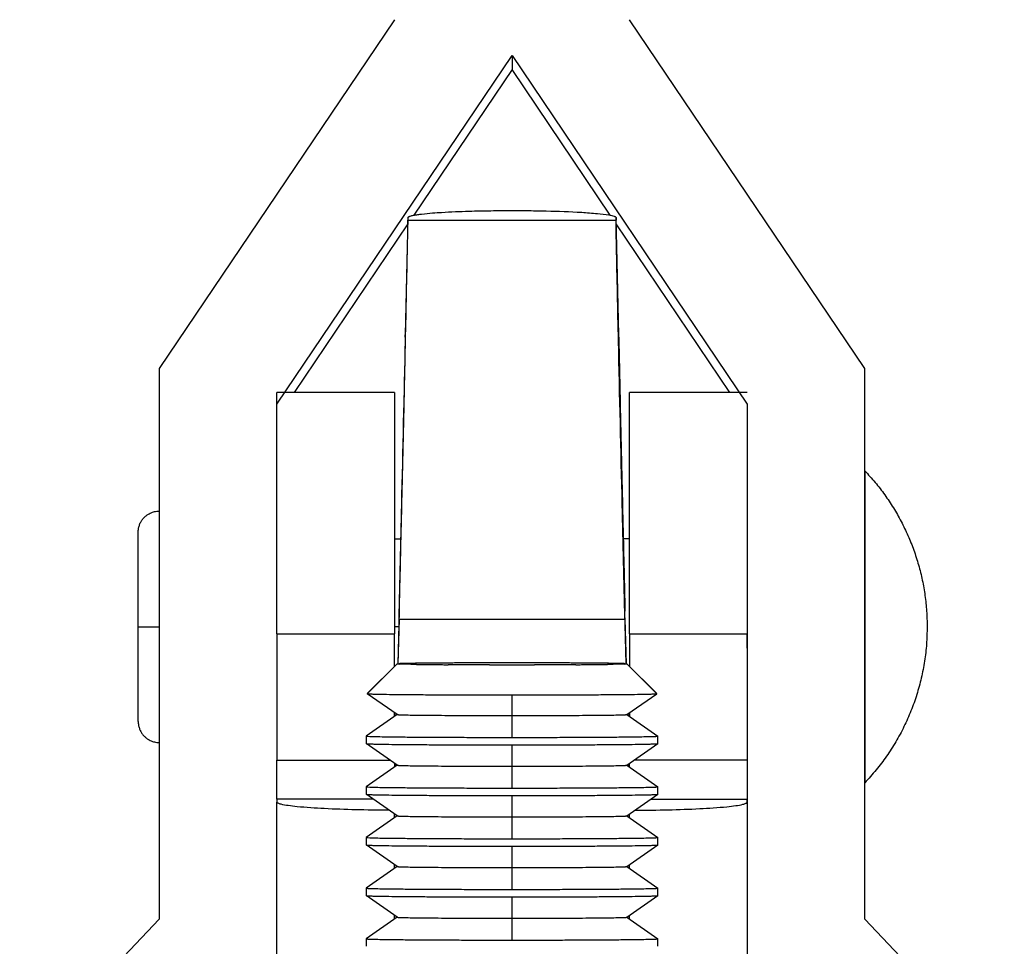
# Model space of a CAD drawing. Units: inches. Extents: x 35 to 347, y -8 to 300.
# Drawn here: x 45 to 72, y 48 to 73 of the extents above; entities that cross this region are included whole.
import ezdxf

# ---------------------------------------------------------------- set-up
doc = ezdxf.new("R2010")
doc.units = ezdxf.units.IN
doc.header["$MEASUREMENT"] = 0
doc.layers.add('Sheet_View_1_Drawing_1', color=7, linetype='Continuous')

msp = doc.modelspace()

# ---------------------------------------------------------------- linework, layer by layer
at = {"layer": 'Sheet_View_1_Drawing_1', "color": 178}
for p, q in [((55.48616913125899, 73.36865474284468), (49.08616913125901, 63.87285253383966)), ((68.28616913125536, 63.87285253384255), (61.88616913125681, 73.36865474284757)), ((52.28616913125394, 62.89593771607679), (58.68616913125466, 72.39173992508037)), ((58.68616913125613, 72.39173992507892), (58.68616913125613, 72.01423785195436)), ((58.68616913125466, 72.39173992507892), (65.08616913125609, 62.8959377160739)), ((58.68616913125899, 72.01423785195436), (56.01047721873194, 68.0442626685809)), ((61.36187913475121, 68.0442358266683), (58.68616913125177, 72.01423785196592)), ((58.65539114558015, 68.17199025864248), (58.71694711693522, 68.17199025864248)), ((55.85039319129686, 67.80674294024162), (52.75885642186324, 63.21977080205419)), ((55.85459043846803, 67.98160672007228), (55.77806080893959, 64.78901452838188)), ((55.854590523845, 67.98160913684141), (55.85460722006033, 67.91361587905536)), ((55.85460722006276, 67.91361587905638), (61.51773104245233, 67.91361587905638)), ((61.51774773789003, 67.98160595910585), (61.51773104245503, 67.91361587905534)), ((61.59427745357585, 64.7890084725442), (61.51774782404742, 67.98160672007228)), ((64.61348184065257, 63.21977080205563), (61.52193364828245, 67.80675988867586)), ((55.77807741878466, 64.72102138100007), (55.77806072256934, 64.78901463878617)), ((61.59426084373071, 64.72102138100007), (61.59427753916569, 64.78901146105059)), ((49.08616913125693, 63.87285253384255), (49.08616913125693, 48.87948062488542)), ((68.28616913125536, 48.87948062488542), (68.28616913125536, 63.87285253384255)), ((55.48616914317847, 63.21976680575037), (52.2861691550994, 63.21976680575037)), ((52.2861691550994, 56.64254593668605), (52.2861691550994, 63.21925811587001)), ((55.48616914317847, 63.21925811587001), (55.48616914317847, 56.64254593668605)), ((65.08616910741569, 63.21976680575037), (61.88616911933661, 63.21976680575037)), ((61.88616911933661, 56.64254593668605), (61.88616911933661, 63.21925811587001)), ((52.286169131259, 57.50432210227152), (52.286169131259, 62.8959377160739)), ((65.08616913125323, 62.8959377160739), (65.08616913125323, 47.60236461633833)), ((68.28616909549476, 61.08712687311793), (68.28616909549476, 61.00546397982264)), ((68.28616909549476, 61.00546397982264), (68.28616909549476, 60.76361827669764)), ((68.28616909549476, 60.76361827669764), (68.28616909549476, 60.3708733540597)), ((68.28616909549476, 60.3708733540597), (68.28616909549476, 59.19830078898097)), ((48.51116944120265, 56.83712587175989), (48.51116944120264, 59.41212615786219)), ((55.48616497979403, 59.23713078318263), (55.6576260195756, 59.23713078318263)), ((61.88616495595218, 59.23712832552383), (61.7147006990099, 59.23712832552383)), ((68.28616909549476, 59.19830078898097), (68.28616909549476, 58.46353459177638)), ((68.28616909549476, 58.46353459177638), (68.28616909549476, 57.66626009760523)), ((68.28616909549476, 57.66626009760523), (68.28616909549476, 56.00799164591456)), ((55.61078535200145, 57.26126811200199), (55.57650636682632, 55.83125133886459)), ((61.79583188029179, 55.83125198119889), (61.76155291051406, 57.26126811200197)), ((48.51116913125914, 56.83712832552526), (49.08616913125972, 56.83712832552526)), ((48.51116944120169, 54.2621255856576), (48.51116944120169, 56.83712587175989)), ((55.60061394565093, 56.83712832552383), (55.48616640227608, 56.83712832552383)), ((55.61083877989051, 57.04368968708648), (55.5817844042927, 55.83162800481623)), ((55.61083877988797, 57.04368968708689), (61.76149948262712, 57.04368968708689)), ((61.76149948262508, 57.04368968708648), (61.79055385136208, 55.83162829102852)), ((52.286169131259, 56.64254676360959), (55.48616913125827, 56.64254676360959)), ((52.28616913125761, 56.64254676361014), (52.28616913125761, 53.20685710000446)), ((55.48616913125776, 55.75769386232121), (55.48616913125776, 56.64254676361014)), ((61.88616913125681, 56.64254676360959), (65.08616913125609, 56.64254676360959)), ((61.88616913125782, 56.64254676361014), (61.88616913125782, 55.75759831135971)), ((65.0861691312577, 56.25670968798946), (65.0861691312577, 56.64254676361014)), ((54.74535029625785, 55.01668303332859), (55.55688913125784, 55.82819096741644)), ((55.5570098863621, 55.82843017397594), (54.74550229475691, 55.01698503313732)), ((55.55688913127494, 55.8281909674138), (55.61701736893572, 55.82286348518972)), ((55.55700988635679, 55.82843017397078), (55.61701731399537, 55.83351707277485)), ((61.75532094851394, 55.83351707277846), (61.81532837615252, 55.82843017397439)), ((61.75532089071482, 55.82286348518106), (61.81544912814459, 55.82819096741957)), ((61.81532837615252, 55.82843017397548), (62.62683596775771, 55.01698503314262)), ((61.81544913125785, 55.82819096741644), (62.62698796625784, 55.01668303332859)), ((68.28616909549476, 56.00799164591456), (68.28616909549476, 55.21072320757533)), ((68.28616909549476, 55.21072320757533), (68.28616909549476, 54.47595701037073)), ((55.55713327393771, 54.44811835108424), (54.74565785393376, 55.01625227747873)), ((58.68616913125785, 54.42115128837582), (58.68616913125785, 54.9822933378723)), ((61.81520498857954, 54.44811835108207), (62.62668040857699, 55.01625227747368)), ((55.55664615795779, 54.44845747767332), (54.7177287356639, 53.86110839663461)), ((55.48616497979403, 54.43712701616908), (55.54033136830569, 54.43712701616908)), ((55.48616913125776, 54.39920040860749), (55.48616913125776, 54.49781899404358)), ((55.54357910027561, 54.4576242253284), (55.5431345961817, 54.43908084352263)), ((55.54876112113835, 54.45399536564956), (55.54849344802901, 54.44282884382481)), ((58.68616913125785, 53.82604478236662), (58.68616913125785, 54.42115128837582)), ((61.81569210456234, 54.44845747766826), (62.65460952685696, 53.86110839663172)), ((61.8235756822388, 54.45405623654249), (61.82384632161538, 54.44276597091771)), ((61.82920524865602, 54.43901483377122), (61.82875763039727, 54.45768812922357)), ((61.83190280959845, 54.43712832552384), (61.88616495595218, 54.43712832552384)), ((61.88616913125782, 54.49788603435344), (61.88616913125782, 54.39913343954928)), ((68.28616909549476, 54.47595701037073), (68.28616909549476, 53.303384445292)), ((54.71741913125754, 53.86067843256617), (54.71741913125754, 53.65650605974818)), ((55.55713327393771, 53.06838788805917), (54.7177287356639, 53.65607609568841)), ((58.68616913125785, 53.04141938133958), (58.68616913125785, 53.6218745568392)), ((61.81520498857449, 53.06838788805773), (62.65460952684902, 53.6560760956848)), ((62.65491913125754, 53.65650605974818), (62.65491913125754, 53.86067843256617)), ((52.286169131259, 53.20685710000615), (55.35937776652607, 53.20685710000615)), ((52.2861691550994, 52.14122791109705), (52.2861691550994, 53.20685448465968)), ((55.5566461579614, 53.06872701463959), (54.71772873566751, 52.48137793360016)), ((55.48616914317847, 53.11806387720728), (55.48616914317847, 53.01939015207911)), ((55.51105140049163, 53.10066584266323), (55.50949645297837, 53.03579808144012)), ((55.51623342135426, 53.09703698297988), (55.51485530482552, 53.03954608173581)), ((61.81569210456234, 53.06872701464031), (62.65460952684541, 52.48137793360666)), ((61.85610338018577, 53.09709793051185), (61.85748446676385, 53.03948312768993)), ((61.86284339380433, 53.03573199054992), (61.86128532834412, 53.10072982319746)), ((61.88616911933661, 53.01944465456629), (61.88616911933661, 53.11808204470302)), ((65.08616913125609, 53.20685710000615), (62.01286463387985, 53.20685710000615)), ((68.28616909549476, 53.303384445292), (68.28616909549476, 52.91063952265407)), ((58.68616913125785, 52.44631287633033), (58.68616913125785, 53.04141938133957)), ((68.28616909549476, 52.91063952265407), (68.28616909549476, 52.66879381952906)), ((68.28616909549476, 52.66879381952906), (68.28616909549476, 52.58713092623378)), ((54.71741913125754, 52.48094796953822), (54.71741913125754, 52.27677559672023)), ((55.55713327393771, 51.68865136919931), (54.71772873565813, 52.27634563265756)), ((61.8152049885781, 51.68865136919425), (62.65460952685191, 52.27634563265323)), ((62.65491913125754, 52.27677559672023), (62.65491913125754, 52.48094796953822)), ((65.08616910741569, 52.40454759417201), (65.08616910741569, 52.14122791109705)), ((54.91074339646686, 52.14122577295137), (52.286169131259, 52.14122577295137)), ((52.2861691312576, 52.14122577295092), (52.2861691312576, 52.06265196400459)), ((52.2861691550994, 41.62962086020136), (52.2861691550994, 52.06265349207545)), ((58.68616913125785, 51.66168747530332), (58.68616913125785, 52.24214265080293)), ((62.46150028487557, 52.14122577295137), (65.08616913125609, 52.14122577295137)), ((65.0861691312577, 52.06265196400459), (65.0861691312577, 52.14122577295092)), ((65.08616910741569, 52.06265349207545), (65.08616910741569, 41.62962086020136)), ((55.48616913125827, 51.63973032560018), (55.48616913125827, 51.73835390293214)), ((61.88616913125437, 51.63966834845949), (61.88616913125437, 51.73841595132838)), ((55.55664615795852, 51.68899655161452), (54.7177287356639, 51.10164747057581)), ((58.68616913125785, 51.06658097029407), (58.68616913125785, 51.6616874753033)), ((61.81569210455657, 51.68899655161525), (62.65460952684541, 51.1016474705787)), ((54.71741913125754, 51.10121145067836), (54.71741913125754, 50.89704513369227)), ((62.65491913125754, 50.89704513369227), (62.65491913125754, 51.10121145067836)), ((55.55713327392616, 50.30892090617713), (54.71772873565235, 50.89660911380347)), ((58.68616913125785, 50.28195556826712), (58.68616913125785, 50.86241074376674)), ((61.81520498857304, 50.30892090617135), (62.65460952684685, 50.89660911379769)), ((55.55664615795635, 50.30926608859235), (54.71772873566245, 49.72191700755292)), ((55.48616913125827, 50.25999851758773), (55.48616913125827, 50.35862201608118)), ((58.68616913125785, 49.68684906325785), (58.68616913125785, 50.28195556826712)), ((61.81569210456812, 50.3092660885844), (62.65460952685696, 49.72191700755075)), ((61.88616913125927, 50.25993646160853), (61.88616913125927, 50.35868414331014)), ((54.71741913125754, 49.7214809876504), (54.71741913125754, 49.51731467066432)), ((62.65491913125754, 49.51731467066432), (62.65491913125754, 49.7214809876504)), ((55.55713327392616, 48.92919044314629), (54.71772873565235, 49.51687865077263)), ((58.68616913125785, 48.90222366223085), (58.68616913125785, 49.48267883773046)), ((61.8152049885781, 48.9291904431369), (62.65460952685191, 49.51687865076325)), ((49.08616913125323, 48.87948062489174), (45.28616913125319, 44.88124811583774)), ((55.55664615795779, 48.92952956973176), (54.71772873566245, 48.34218048869161)), ((55.48616913125827, 48.88026671056862), (55.48616913125827, 48.97889013022935)), ((58.68616913125785, 48.30711715722158), (58.68616913125785, 48.90222366223085)), ((61.81569210456234, 48.92952956972454), (62.65460952686274, 48.34218048868222)), ((61.88616913125929, 48.88020457575669), (61.88616913125929, 48.97895233629681)), ((72.08616913124872, 44.88124811583828), (68.28616913124958, 48.8794806248912)), ((54.71741913125754, 48.34175052462245), (54.71741913125754, 48.13757815180445)), ((62.65491913125754, 48.13757815180445), (62.65491913125754, 48.34175052462245))]:
    msp.add_line(p, q, dxfattribs=at)
for points, start_tangent, end_tangent in [([(55.8545904384637, 67.98160672007228), (55.85497420653564, 67.98314629459158), (55.85550359345873, 67.98463970699714), (55.85693940006685, 67.9874813340708), (55.85781995595758, 67.98883271202327), (55.86087079870503, 67.99251672385738), (55.86327117321181, 67.9948264719097), (55.87124743240958, 68.00080468488173), (55.87768748412769, 68.00462214865475), (55.8978620237131, 68.01391966133805), (55.91457968468724, 68.01999736583208), (55.9622614537975, 68.03350037128948), (56.00086374712232, 68.04214485877185), (56.12191234632055, 68.06286258894399), (56.22722683819751, 68.07660933850187), (56.52421176122287, 68.10517398192188), (56.76924842887637, 68.12239844510852), (57.51876729665484, 68.15568838056525), (58.11373612644847, 68.16826544247519), (58.65539114621372, 68.17198996363307)], (0.2217906873680738, 0.9750942985151732), (0.9999912966368801, 0.004172127813368358)), ([(58.71694711630137, 68.17198996363307), (59.15291373417836, 68.16949278419712), (59.61931884402078, 68.1617716185603), (60.5834325217368, 68.12362029925455), (61.01162355023114, 68.09083302247353), (61.32470338540478, 68.05102802227405), (61.39944635570964, 68.03603942802411), (61.46863809722251, 68.0161689130595), (61.4841938600217, 68.0098157424327), (61.50120390686654, 68.0007363422486), (61.50604560686914, 67.99732805691639), (61.51216744599679, 67.99176928746766), (61.51404663260352, 67.98949004134032), (61.51652678190549, 67.98535636084367), (61.51724769479036, 67.98351691139241), (61.51774782405139, 67.98160672007228)], (0.9999936176832007, -0.003572757039685654), (0.228797847955495, -0.9734739569043098)), ([(55.61083877989054, 57.04368968708648), (55.6846982072196, 60.15623086570753), (55.78743275040539, 64.62253701491231), (55.84273671332826, 67.20198694500864), (55.85334529285538, 67.78955807919067), (55.85460722006032, 67.91361587905531)], (0.02377083642899511, 0.9997174337458891), (0.009483397729323773, 0.999955031572674)), ([(61.76149948262508, 57.04368968708648), (61.68764005529943, 60.15623086555912), (61.58490551211115, 64.62253701486384), (61.52960154918715, 67.20198694500871), (61.51899296965998, 67.78955807919047), (61.51773104245503, 67.91361587905533)], (-0.02377083642900564, 0.9997174337458888), (-0.00948339772930748, 0.9999550315726742)), ([(55.77807746247292, 64.72101964769983), (55.77756633088811, 64.6669185450672), (55.77547321493849, 64.53021120587319), (55.77199712990767, 64.33970256601455), (55.76836260475415, 64.15431870318982), (55.75487072098112, 63.50820425097292), (55.74044211886736, 62.8469480237017), (55.69313178937882, 60.75858193717633), (55.6498898809453, 58.90629463298023), (55.61078529522658, 57.26127028284694)], (-0.008634196487673803, -0.9999627246307796), (-0.02384433741357204, -0.9997156833686803)), ([(61.59426084373069, 64.72102138100007), (61.5951268919834, 64.63588229031035), (61.60240753004212, 64.23263542531069), (61.6167477420172, 63.5419102746455), (61.63163666794546, 62.85871073525895), (61.67897919753863, 60.76829858280342), (61.72264304908431, 58.89753130369257), (61.76155291051406, 57.26126811200196)], (0.00946965536946687, -0.9999551618083601), (0.02385094690951535, -0.999715525702947)), ([(68.28616909549476, 61.08712687311793), (68.5692868070388, 60.76848110972071), (68.82970044777633, 60.43101987658167), (69.06616251633406, 60.07636613665247), (69.27754284308196, 59.70621552286769), (69.46283010409118, 59.32233633814479), (69.62113711998703, 58.92656955538416), (69.75170766875983, 58.52080459414149), (69.85391497180701, 58.1069853764596), (69.92727229163886, 57.68709215937281), (69.97142763302566, 57.26312942324305), (69.98616904185057, 56.83712587175989)], (0.6750582626671893, -0.7377644217531474), (0.01997369336320746, -0.9998005058877658)), ([(48.51116944120169, 59.41212615786219), (48.51319663093329, 59.46037902651454), (48.5291658596778, 59.55486211596155), (48.55980609820129, 59.64357399759913), (48.60277828142883, 59.72351097880031), (48.6551165656829, 59.79268069086695), (48.71368327305557, 59.8501687031808), (48.77555040881873, 59.89601135073329), (48.83824038074256, 59.93092927752161), (48.89983197615386, 59.95609731493617), (48.95895733402015, 59.9728780251565), (49.0147376017356, 59.98267636118555), (49.08616916702033, 59.9871273976388)], (0.02536917190776867, 0.9996781507648921), (0.9993756940652305, 0.03533018697429695)), ([(69.98616904185057, 56.83712587175989), (69.96833310292007, 56.36860432444239), (69.914927478292, 55.9027957898202), (69.82626252935172, 55.44239511309291), (69.70285073087454, 54.99006686030054), (69.54540667102576, 54.5484332066598), (69.3548417525077, 54.12004365740443), (69.1322588937068, 53.70738715944911), (68.87894647286177, 53.31284365473414), (68.5963715152526, 52.9387022477212), (68.28616909549476, 52.58713092623378)], (-0.02197282435283075, -0.9997585683503591), (-0.6735813210318394, -0.7391131198652897)), ([(55.79509132222177, 55.83864030657435), (55.76296878683652, 55.83792604324033), (55.72446222638933, 55.83699935580764), (55.66695193350853, 55.83535956607297), (55.64230508877816, 55.83450709698605), (55.61701731399537, 55.83351707277919)], (-0.9997594791222811, -0.02193134526528122), (-0.9991953188821461, -0.04010878611983738)), ([(55.79509138732151, 55.81774073512391), (55.76142798040904, 55.81848025209049), (55.72522114919154, 55.8193552707747), (55.6679642573222, 55.82097996553736), (55.64067687058279, 55.82191423609923), (55.61701736893495, 55.82286348519191)], (-0.9997677540815885, 0.02155082129888574), (-0.9991461826047738, 0.0413147163406478)), ([(56.08426789359093, 55.84336385546351), (56.03324710603316, 55.84266801239487), (55.97777250560762, 55.84186519711076), (55.88247338200787, 55.84031588134381), (55.83937662406909, 55.83952173620725), (55.79509132222177, 55.83864030657435)], (-0.9999090595829387, -0.01348601364240561), (-0.9997956841613659, -0.02021360760245589)), ([(56.08426790419636, 55.81301958158988), (56.03216273818607, 55.81372321542129), (55.97864812964924, 55.81449913799172), (55.88335136257841, 55.81604694986879), (55.83829513550059, 55.81687333509338), (55.79509138732151, 55.8177407351239)], (-0.9999114825324145, 0.01330515313059868), (-0.9997910036830434, 0.02044379990248521)), ([(56.94763422326089, 55.85089731035853), (56.78878085596267, 55.84990076317639), (56.63453600646601, 55.84880908991191), (56.34689306292366, 55.84632775413399), (56.22421216448559, 55.84503796398693), (56.08426789359093, 55.84336385546351)], (-0.9999813283758383, -0.006110883708102148), (-0.9999243936813392, -0.0122966223413641)), ([(56.08426790552082, 55.81301958159676), (56.21169833814484, 55.81147434187385), (56.34615724161718, 55.81005973738493), (56.63022671807328, 55.8076036003868), (56.79089851218885, 55.80646117902239), (56.9476343115092, 55.80548538400679)], (0.9999222658001091, -0.01246845448225499), (0.9999817025320746, -0.00604934715928165)), ([(57.48864549786688, 55.85342259226466), (57.39699098934022, 55.85306954080043), (57.30298456300299, 55.8526823461339), (57.12287815089175, 55.85184334196831), (57.03603285386909, 55.8513888134692), (56.94763422326089, 55.85089731035853)], (-0.9999927758060478, -0.003801096646405623), (-0.9999841732386306, -0.005626124087908163)), ([(57.48864552168801, 55.80296187485723), (57.39610343073514, 55.80331173250904), (57.30321687285999, 55.80369466862271), (57.12314093902121, 55.80453362686505), (57.03516686173882, 55.80499317468075), (56.94763431059611, 55.80548538399763)], (-0.9999931192209246, 0.003709651035554453), (-0.9999837111271471, 0.005707668558918489)), ([(58.07567688428701, 55.85497288523341), (57.97693180476882, 55.85478470084637), (57.87671821890493, 55.85456899917419), (57.68112350788098, 55.85405163238347), (57.58566456897275, 55.8537516556547), (57.48864549786688, 55.85342259226466)], (-0.9999982731125748, -0.001858432637590305), (-0.999994081523277, -0.003440482294347613)), ([(58.07567688862934, 55.80140790561762), (57.97655176471058, 55.80159458786687), (57.87719814218441, 55.80181147266603), (57.6816911642842, 55.80232828181229), (57.58502513706541, 55.80262970177487), (57.48864552168803, 55.80296187485723)], (-0.999998342195646, 0.001820880545098155), (-0.9999938197105398, 0.003515756067222769)), ([(59.29666137822808, 55.85497288523341), (59.06189787612689, 55.85530069786957), (58.90208073501239, 55.85543916354773), (58.47025752713959, 55.85543916354752), (58.3104403861841, 55.85530069786934), (58.07567688428701, 55.85497288523341)], (-0.9999988277094907, 0.001531202026026967), (-0.9999988277094906, -0.001531202026086872)), ([(58.07567688850479, 55.80140790559712), (58.27915032946746, 55.80111491632589), (58.48269562361909, 55.80094073290535), (58.88964263931292, 55.80094073290553), (59.093187933235, 55.80111491632608), (59.2966613740109, 55.80140790559712)], (0.9999987784151277, -0.001563063739024529), (0.9999987784151271, 0.001563063739411684)), ([(59.88369276464821, 55.85342259226466), (59.78667369351932, 55.85375165565479), (59.69121475452019, 55.85405163238381), (59.49562004347825, 55.85456899917452), (59.3954064576613, 55.85478470084656), (59.29666137822808, 55.85497288523341)], (-0.9999940815232758, 0.003440482294629775), (-0.9999982731125753, 0.001858432637246579)), ([(59.88369274140975, 55.80296187486645), (59.78728136988282, 55.80262959751588), (59.69058346572024, 55.80232809351146), (59.4950763777833, 55.80181132388123), (59.39575479722436, 55.80159452351838), (59.29666137294036, 55.80140790561921)], (-0.999993819820351, -0.003515724833281452), (-0.999998342243644, -0.001820854185282349)), ([(60.42470395046865, 55.80548538400055), (60.33713713254583, 55.80499298886387), (60.24912842593911, 55.80453328011079), (60.06905239061907, 55.80369437206247), (59.97620056517965, 55.8033115972705), (59.8836927414098, 55.80296187486642)], (-0.9999837113926033, -0.005707622050808965), (-0.9999931193475018, -0.003709616914568832)), ([(60.42470403925419, 55.85089731035853), (60.3363054085061, 55.85138881346996), (60.24946011133111, 55.8518433419698), (60.06935369925571, 55.85268234613498), (59.97534727313702, 55.85306954080056), (59.88369276464821, 55.85342259226466)], (-0.9999841732386333, 0.005626124087444034), (-0.9999927758060472, 0.003801096646579349)), ([(61.28807036892415, 55.84336385546351), (61.14812609545749, 55.84503796401524), (61.02544519434245, 55.84632775418534), (60.73780225147351, 55.84880908994646), (60.58355740348929, 55.8499007631967), (60.42470403925419, 55.85089731035853)], (-0.9999243936814849, 0.01229662232951656), (-0.9999813283758546, 0.006110883705437891)), ([(60.42470395100648, 55.80548538400679), (60.58143975240749, 55.80646117903622), (60.74211154859964, 55.80760360041843), (61.02618102494262, 55.81005973742469), (61.16063992627205, 55.81147434189532), (61.28807035699488, 55.81301958159676)], (0.999981702532057, 0.006049347162208027), (0.9999222658000066, 0.01246845449047238)), ([(61.57724694029332, 55.83864030657435), (61.53296163816711, 55.83952173621262), (61.48986488000316, 55.84031588135274), (61.39456575636422, 55.84186519711892), (61.33909115628069, 55.84266801239768), (61.28807036892415, 55.84336385546351)], (-0.9997956841613903, 0.0202136076012491), (-0.999909059582954, 0.01348601364128604)), ([(61.577246873641, 55.81774073514311), (61.53403162221115, 55.81687311446662), (61.48896265818955, 55.81604652357988), (61.39366590600439, 55.81449877329148), (61.34016395625755, 55.81372305395336), (61.28807035609562, 55.81301958158947)], (-0.9997910068851216, -0.02044364330628311), (-0.9999114832185253, -0.01330510156777844)), ([(61.75532094851972, 55.83351707277919), (61.73003317353977, 55.83450709699335), (61.70538632865269, 55.83535956608451), (61.64787603572903, 55.83699935581772), (61.60936947560755, 55.83792604324197), (61.57724694029332, 55.83864030657435)], (-0.9991953188824573, 0.04010878611207983), (-0.9997594791222945, 0.02193134526467966)), ([(61.75532089071564, 55.82286348518232), (61.73165036879647, 55.82191382875078), (61.70434778881938, 55.82097912968489), (61.64709129308146, 55.81935461200547), (61.61089905957435, 55.81847999487202), (61.57724687364107, 55.81774073514308)], (-0.9991462284565319, -0.04131360745671867), (-0.9997677573760195, -0.02155066846583302)), ([(54.74566032528216, 55.01625167069762), (54.76146188245609, 55.01357650822016), (54.80107584703224, 55.01092019398846), (54.84060148795694, 55.00916775559856), (54.95063657897604, 55.00572836482495), (55.1907183027189, 55.00080199378927), (55.51550325722091, 54.99626045877088), (55.91712111722283, 54.99221381215145), (56.38583971026925, 54.98876011396936), (56.91030085079401, 54.98598305568773), (57.47779557643742, 54.98394993214776), (58.07457211695334, 54.98271001085193), (58.6861691328744, 54.98229333809321)], (0.8209044944423521, -0.5710655050030129), (1, 7.159845001358332e-12)), ([(58.6861691328744, 54.9822933380914), (59.29776614845785, 54.98271001085658), (59.89454268857511, 54.98394993215791), (60.46203741378255, 54.98598305570232), (60.98649855385798, 54.98876011398727), (61.45521714646494, 54.99221381217154), (61.85683500605899, 54.99626045879204), (62.18161996020407, 55.00080199381046), (62.42170168365725, 55.00572836484525), (62.53173677452702, 55.00916775561782), (62.5712624153913, 55.01092019400707), (62.61087637989541, 55.01357650823768), (62.62667793702017, 55.01625167071391)], (1, 4.064036925978774e-12), (0.8209044919592074, 0.571065508572524)), ([(55.55713336875316, 54.4481178862743), (55.56966949193734, 54.44599355107197), (55.60111558356169, 54.44388417583083), (55.71986086882544, 54.43976133297907), (55.91049155581317, 54.43584927053603), (56.16838790769965, 54.43224279327433), (56.48730007409225, 54.42902930042688), (56.85949954966802, 54.42628666765726), (57.27596646647793, 54.42408135982379), (57.72660818108408, 54.42246682027272), (58.20050385929729, 54.42148217569419), (58.68616913125785, 54.42115128792749)], (0.8198395074869589, -0.572593382745156), (1, 0)), ([(58.68616913181982, 54.4211512879353), (59.17183440360989, 54.42148217570254), (59.6457300816511, 54.42246682028116), (60.0963717960957, 54.42408135983187), (60.51283871276583, 54.42628666766456), (60.88503818823384, 54.42902930043306), (61.2039503545594, 54.43224279327911), (61.46184670642644, 54.43584927053922), (61.65247739344705, 54.43976133298057), (61.77122267879832, 54.44388417583065), (61.80266877048696, 54.445993551071), (61.81520489374883, 54.44811788627257)], (1, 1.566732563639144e-12), (0.8198395150152653, 0.5725933719661228)), ([(48.51116944120169, 54.2621255856576), (48.51319663093329, 54.21387877283717), (48.5291658596778, 54.11939568339015), (48.55980609820129, 54.03068380175257), (48.60277828142883, 53.9507468205514), (48.6551165656829, 53.88157710848475), (48.71368327305557, 53.82408909617091), (48.77555040881873, 53.77824644861842), (48.83824038074256, 53.74332246599818), (48.89983197615386, 53.71816048441553), (48.95895733402015, 53.7013797741952), (49.0147376017356, 53.69158143816615), (49.04111907646895, 53.68889870463038), (49.08616916702033, 53.6871304017129)], (0.02537671859746682, -0.999677959221481), (0.9997581953208011, -0.02198979056050723)), ([(54.71741913125785, 53.86067822057102), (54.72182494000469, 53.85904676224192), (54.72965346301049, 53.85796091236187), (54.75701273971463, 53.85579832652346), (54.7662810295448, 53.85526035726151), (54.85808187682198, 53.851539389717), (54.91166358230584, 53.84997589972792), (55.14998698859323, 53.84495496885292), (55.23878780858094, 53.84351878361355), (55.47538293519128, 53.84032119661822), (55.87983909396357, 53.83618868187489), (56.35339641196322, 53.83265918085102), (56.88439433636879, 53.82981960157557), (57.45975793599391, 53.82773986391437), (58.06531984948658, 53.82647117791092), (58.68616913278458, 53.82604478282517)], (3.487735347532417e-12, -1), (1, 6.713789629229293e-12)), ([(54.7177313576552, 53.65607357461325), (54.73364491078376, 53.6533794515064), (54.77353964545085, 53.65070431023515), (54.8133454304711, 53.64893945116606), (54.92416041224202, 53.64547568317629), (55.16594375242444, 53.64051439572091), (55.49303067067394, 53.63594067186779), (55.89749505957894, 53.631865344012), (56.36953576840014, 53.62838716720765), (56.89771410866664, 53.62559042609413), (57.46923104127339, 53.62354289247529), (58.0702373281658, 53.62229418304469), (58.68616913288585, 53.62187455705308)], (0.8209044919609094, -0.5710655085700773), (1, 7.159585260610118e-12)), ([(58.68616913278458, 53.82604478282119), (59.30701841569294, 53.82647117791111), (59.91258032873635, 53.82773986391769), (60.48794392788041, 53.82981960158091), (61.01894185180085, 53.83265918085731), (61.49249916933796, 53.83618868188112), (61.89695532769476, 53.84032119662344), (62.10223905081816, 53.84304836638396), (62.22235127394577, 53.84495496885634), (62.4409453987849, 53.84945984682808), (62.46067467997216, 53.84997589972892), (62.55241976040476, 53.85285794644691), (62.59311207294923, 53.85458979104889), (62.60605723257123, 53.85526035725968), (62.63317790305991, 53.85705804054074), (62.64268479906439, 53.85796091235854), (62.65355913930086, 53.85977162285651), (62.65491913080324, 53.86067822056616)], (1, 7.770092530894702e-13), (-8.001275209044958e-12, 1)), ([(58.68616913288585, 53.62187455705122), (59.30210093726683, 53.62229418304933), (59.90310722375884, 53.62354289248545), (60.47462415592769, 53.62559042610877), (61.00280249574283, 53.62838716722563), (61.47484320412258, 53.63186534403217), (61.87930759261784, 53.63594067188905), (62.20639451050876, 53.6405143957422), (62.44817785040011, 53.64547568319669), (62.55899283202098, 53.64893945118541), (62.5987986169805, 53.65070431025385), (62.63869335157517, 53.653379451524), (62.65460690465428, 53.65607357462962)], (1, 4.046177216548854e-12), (0.8209044894796721, 0.5710655121368468)), ([(55.55713336875318, 53.0683859797985), (55.56966949193735, 53.06626164459617), (55.60111558356169, 53.06415226935503), (55.71986086882542, 53.06002942650326), (55.91049155581315, 53.05611736406023), (56.16838790769961, 53.05251088679852), (56.48730007409222, 53.04929739395108), (56.85949954966799, 53.04655476118145), (57.2759664664779, 53.04434945334799), (57.72660818108406, 53.04273491379692), (58.20050385929727, 53.04175026921838), (58.68616913125785, 53.04141938145168)], (0.8198395074860307, -0.572593382746485), (1, 0)), ([(58.68616913181981, 53.04141938144971), (59.17183440360989, 53.04175026921695), (59.64573008165109, 53.04273491379557), (60.0963717960957, 53.04434945334628), (60.51283871276583, 53.04655476117897), (60.88503818823383, 53.04929739394748), (61.2039503545594, 53.05251088679352), (61.46184670642644, 53.05611736405363), (61.65247739344704, 53.06002942649498), (61.77122267879831, 53.06415226934507), (61.80266877048696, 53.06626164458541), (61.81520489374883, 53.06838597978698)], (1, 1.566732563639144e-12), (0.8198395150152653, 0.5725933719661228)), ([(54.71741913125785, 52.48094631408649), (54.72182494000469, 52.4793148557574), (54.72965346301049, 52.47822900587735), (54.75701273971463, 52.47606642003894), (54.7662810295448, 52.47552845077698), (54.85808187682198, 52.47180748323248), (54.91166358230584, 52.4702439932434), (55.14998698859323, 52.4652230623684), (55.23878780858094, 52.46378687712903), (55.47538293519128, 52.4605892901337), (55.87983909396357, 52.45645677539037), (56.35339641196322, 52.45292727436649), (56.88439433636879, 52.45008769509104), (57.45975793599391, 52.44800795742984), (58.06531984948658, 52.4467392714264), (58.68616913278458, 52.44631287634065)], (3.487735347532417e-12, -1), (1, 6.713789629229293e-12)), ([(54.71773135764363, 52.27634166813677), (54.73364491070462, 52.27364754502948), (54.77353964531176, 52.27097240375776), (54.81334543029643, 52.26920754468835), (54.92416041200701, 52.26574377669787), (55.16594375212632, 52.26078248924138), (55.49303067034533, 52.25620876538716), (55.89749505925085, 52.2521334375303), (56.36953576810062, 52.24865526072501), (56.89771410841966, 52.24585851961069), (57.46923104109783, 52.24381098599125), (58.0702373280747, 52.24256227656029), (58.68616913288585, 52.24214265056855)], (0.8209044870010064, -0.5710655156999187), (1, 7.159585260610118e-12)), ([(58.68616913278458, 52.44631287634054), (59.30701841574231, 52.44673927142991), (59.91258032884264, 52.44800795743607), (60.48794392804763, 52.45008769509902), (61.01894185202953, 52.45292727437529), (61.49249916962524, 52.45645677539909), (61.89695532803466, 52.46058929014152), (62.10223905118563, 52.46331645990217), (62.22235127432964, 52.46522306237465), (62.44094539919907, 52.46972794034665), (62.46067468038909, 52.47024399324754), (62.5524197608346, 52.47312603996571), (62.59311207338484, 52.47485788456781), (62.60605723300867, 52.47552845077864), (62.63317790350121, 52.47732613405982), (62.64268479950704, 52.47822900587769), (62.65355913974506, 52.48003971637578), (62.65491913124764, 52.4809463140855)], (1, -2.005185169263149e-13), (-8.001275209044958e-12, 1)), ([(58.68616913288585, 52.24214265057056), (59.30210093731607, 52.24256227656812), (59.90310722386476, 52.24381098600384), (60.47462415609426, 52.24585851962688), (61.00280249597057, 52.24865526074361), (61.4748432044087, 52.25213343755015), (61.87930759295651, 52.25620876540714), (62.20639451089144, 52.26078248926051), (62.44817785081608, 52.2657437767153), (62.55899283245233, 52.26920754470424), (62.59879861741737, 52.2709724037728), (62.63869335201751, 52.27364754504315), (62.65460690509866, 52.27634166814895)], (1, 3.068649446533069e-12), (0.8209044894821176, 0.5710655121333313)), ([(55.33656401459793, 51.84308503605247), (54.42911851073113, 51.85518120278155), (53.57698014367274, 51.88624376228861), (52.83790382782254, 51.93927368758292), (52.59270815974198, 51.96878494502911), (52.39881752661698, 52.00483809408707), (52.35773121196122, 52.01642485955314), (52.31747162542438, 52.03198046772732), (52.30765421756864, 52.03722175847169), (52.29660483043708, 52.04491477747612), (52.29351120042698, 52.04777109321935), (52.2894683064791, 52.05267333751119), (52.28823072793818, 52.05476304795353), (52.28665878916148, 52.05880681080484), (52.28629513875856, 52.06070130404427), (52.28616913125779, 52.06265196400464)], (-0.9999632686358111, 0.008570961392111295), (-0.03773938779552437, 0.9992876155586133)), ([(62.03577421695744, 51.84308503595277), (62.94321973156524, 51.85518120229568), (63.79535811159447, 51.88624376191858), (64.53443443455772, 51.93927368756837), (64.7796301026002, 51.96878494500277), (64.97352073578806, 52.00483809405929), (65.01460705048608, 52.01642485953145), (65.05486663706388, 52.03198046771402), (65.06468404493496, 52.0372217584647), (65.07573343207852, 52.04491477747616), (65.07882706208926, 52.04777109322004), (65.08286995603743, 52.05267333751265), (65.0841075345779, 52.05476304795458), (65.08567947335416, 52.05880681080535), (65.08604312375698, 52.0607013040445), (65.0861691312577, 52.06265196400459)], (0.9999632686410386, 0.00857096078222867), (0.037739387779503, 0.9992876155592184)), ([(55.55713336875318, 51.68865407331387), (55.56966949193735, 51.68652973811155), (55.60111558356169, 51.6844203628704), (55.71986086882542, 51.68029752001863), (55.91049155581315, 51.6763854575756), (56.16838790769961, 51.67277898031389), (56.48730007409222, 51.66956548746645), (56.85949954966799, 51.66682285469683), (57.2759664664779, 51.66461754686336), (57.72660818108406, 51.66300300731229), (58.20050385929727, 51.66201836273375), (58.68616913125785, 51.66168747496705)], (0.8198395074860307, -0.572593382746485), (1, 0)), ([(58.68616913181981, 51.66168747497294), (59.17183440360989, 51.66201836274018), (59.64573008165109, 51.6630030073188), (60.0963717960957, 51.66461754686951), (60.51283871276583, 51.6668228547022), (60.88503818823383, 51.66956548747071), (61.2039503545594, 51.67277898031675), (61.46184670642644, 51.67638545757686), (61.65247739344704, 51.68029752001821), (61.77122267879831, 51.68442036286829), (61.80266877048696, 51.68652973810864), (61.81520489374883, 51.68865407331021)], (1, 1.566732563639144e-12), (0.8198395150152653, 0.5725933719661228)), ([(54.71741913125785, 51.10121440760187), (54.72182494000469, 51.09958294927277), (54.72965346301049, 51.09849709939272), (54.75701273971463, 51.09633451355431), (54.7662810295448, 51.09579654429236), (54.85808187682198, 51.09207557674785), (54.91166358230584, 51.09051208675877), (55.14998698859323, 51.08549115588377), (55.23878780858094, 51.0840549706444), (55.47538293519128, 51.08085738364907), (55.87983909396357, 51.07672486890574), (56.35339641196322, 51.07319536788187), (56.88439433636879, 51.07035578860641), (57.45975793599391, 51.06827605094522), (58.06531984948658, 51.06700736494177), (58.68616913278458, 51.06658096985602)], (3.487735347532417e-12, -1), (1, 6.713789629229293e-12)), ([(58.68616913278458, 51.0665809698599), (59.30701841579167, 51.06700736494873), (59.91258032894892, 51.06827605095447), (60.48794392821486, 51.07035578861716), (61.01894185225822, 51.07319536789328), (61.49249916991252, 51.07672486891708), (61.89695532837458, 51.08085738365963), (62.10223905155312, 51.0835845534204), (62.22235127471351, 51.08549115589297), (62.44094539961325, 51.08999603386525), (62.46067468080602, 51.09051208676616), (62.55241976126445, 51.09339413348452), (62.59311207382045, 51.09512597808674), (62.60605723344612, 51.09579654429762), (62.63317790394252, 51.09759422757893), (62.6426847999497, 51.09849709939685), (62.65355914018927, 51.10030780989508), (62.65491913169204, 51.10121440760486)], (1, -1.1780462869421e-12), (-8.001275209044958e-12, 1)), ([(54.7177313576552, 50.8966097616528), (54.73364491078376, 50.89391563854596), (54.77353964545085, 50.89124049727471), (54.8133454304711, 50.88947563820562), (54.92416041224202, 50.88601187021585), (55.16594375242444, 50.88105058276047), (55.49303067067394, 50.87647685890735), (55.89749505957894, 50.87240153105156), (56.36953576840014, 50.86892335424721), (56.89771410866664, 50.86612661313369), (57.46923104127339, 50.86407907951484), (58.0702373281658, 50.86283037008425), (58.68616913288585, 50.86241074409264)], (0.8209044919608546, -0.5710655085701563), (1, 7.159585260610118e-12)), ([(58.68616913288585, 50.86241074408981), (59.30210093725451, 50.86283037008805), (59.90310722373234, 50.86407907952427), (60.47462415588601, 50.86612661314766), (61.00280249568585, 50.86892335426455), (61.474843204051, 50.8724015310711), (61.87930759253314, 50.87647685892795), (62.20639451041305, 50.88105058278104), (62.4481778502961, 50.88601187023546), (62.55899283191312, 50.88947563822413), (62.59879861687126, 50.89124049729253), (62.63869335146457, 50.89391563856263), (62.65460690454318, 50.8966097616682)], (1, 4.289663987102236e-12), (0.8209044894796721, 0.5710655121368468)), ([(55.55713336875316, 50.30892216683805), (55.56966949193734, 50.30679783163572), (55.60111558356169, 50.30468845639458), (55.71986086882544, 50.30056561354282), (55.91049155581317, 50.29665355109978), (56.16838790769965, 50.29304707383807), (56.48730007409225, 50.28983358099063), (56.85949954966802, 50.28709094822101), (57.27596646647793, 50.28488564038754), (57.72660818108408, 50.28327110083647), (58.20050385929729, 50.28228645625794), (58.68616913125785, 50.28195556849123)], (0.8198395074869589, -0.572593382745156), (1, 0)), ([(58.68616913181981, 50.28195556848735), (59.1718344035738, 50.28228645625454), (59.64573008158157, 50.28327110083301), (60.0963717959979, 50.28488564038348), (60.51283871264723, 50.28709094821586), (60.88503818810391, 50.28983358098399), (61.20395035442929, 50.29304707382962), (61.4618467063084, 50.29665355108929), (61.652477393354, 50.3005656135302), (61.77122267874326, 50.30468845637987), (61.80266877045564, 50.30679783162002), (61.81520489374427, 50.30892216682143)], (1, 1.56673256363914e-12), (0.8198395175263036, 0.5725933683708169)), ([(54.71741913125785, 49.72148250112606), (54.72182494000469, 49.71985104279697), (54.72965346301049, 49.71876519291691), (54.75701273971463, 49.71660260707851), (54.7662810295448, 49.71606463781655), (54.85808187682198, 49.71234367027205), (54.91166358230584, 49.71078018028297), (55.14998698859323, 49.70575924940797), (55.23878780858094, 49.7043230641686), (55.47538293519128, 49.70112547717326), (55.87983909396357, 49.69699296242994), (56.35339641196322, 49.69346346140606), (56.88439433636879, 49.69062388213061), (57.45975793599391, 49.68854414446941), (58.06531984948658, 49.68727545846597), (58.68616913278458, 49.68684906338022)], (3.487735347532417e-12, -1), (1, 6.713789629229293e-12)), ([(58.68616913278458, 49.68684906337914), (59.30701841572996, 49.68727545846865), (59.91258032881607, 49.6885441444749), (60.48794392800583, 49.69062388213793), (61.01894185197236, 49.69346346141423), (61.49249916955343, 49.69699296243803), (61.89695532794969, 49.70112547718043), (62.10223905109377, 49.70385264694106), (62.22235127423367, 49.7057592494135), (62.44094539909554, 49.71026412738544), (62.46067468028486, 49.71078018028632), (62.55241976072715, 49.71366222700444), (62.59311207327594, 49.71539407160652), (62.60605723289932, 49.71606463781733), (62.63317790339089, 49.71786232109849), (62.64268479939638, 49.71876519291633), (62.65355913963402, 49.7205759034144), (62.65491913113654, 49.7214825011241)], (1, 4.475859752819529e-14), (-8.001275209044958e-12, 1)), ([(54.71773135764363, 49.51687785517631), (54.73364491070462, 49.51418373206903), (54.77353964531176, 49.51150859079731), (54.81334543029643, 49.50974373172789), (54.92416041200701, 49.50627996373742), (55.16594375212632, 49.50131867628092), (55.49303067034533, 49.4967449524267), (55.89749505925085, 49.49266962456985), (56.36953576810062, 49.48919144776455), (56.89771410841966, 49.48639470665024), (57.46923104109783, 49.4843471730308), (58.0702373280747, 49.48309846359984), (58.68616913288585, 49.4826788376081)], (0.8209044870010064, -0.5710655156999187), (1, 7.159585260610118e-12)), ([(58.68616913288586, 49.48267883760915), (59.30210093730376, 49.48309846360684), (59.90310722383826, 49.48434717304267), (60.47462415605259, 49.48639470666577), (61.00280249591361, 49.48919144778253), (61.47484320433715, 49.49266962458908), (61.87930759287182, 49.49674495244604), (62.20639451079575, 49.50131867629936), (62.44817785071208, 49.50627996375406), (62.55899283234449, 49.50974373174296), (62.59879861730815, 49.51150859081149), (62.63869335190693, 49.51418373208178), (62.65460690498758, 49.51687785518754)], (1, 3.312136217086451e-12), (0.8209044894821176, 0.5710655121333313)), ([(55.55713336875316, 48.92919026035351), (55.56966949193734, 48.92706592515118), (55.60111558356169, 48.92495654991004), (55.71986086882544, 48.92083370705828), (55.91049155581317, 48.91692164461524), (56.16838790769965, 48.91331516735354), (56.48730007409225, 48.91010167450609), (56.85949954966802, 48.90735904173647), (57.27596646647793, 48.90515373390301), (57.72660818108408, 48.90353919435194), (58.20050385929729, 48.9025545497734), (58.68616913125785, 48.9022236620067)], (0.8198395074869589, -0.572593382745156), (1, 0)), ([(58.68616913181981, 48.90222366201057), (59.17183440360988, 48.90255454977781), (59.64573008165107, 48.90353919435643), (60.09637179609568, 48.90515373390713), (60.51283871276581, 48.90735904173983), (60.88503818823381, 48.91010167450833), (61.20395035455938, 48.91331516735438), (61.46184670642642, 48.91692164461449), (61.65247739344704, 48.92083370705583), (61.77122267879832, 48.92495654990592), (61.80266877048697, 48.92706592514626), (61.81520489374884, 48.92919026034783)], (1, 1.566732563639137e-12), (0.8198395150158515, 0.5725933719652835)), ([(54.71741913125785, 48.34175059464143), (54.72182494000469, 48.34011913631234), (54.72965346301049, 48.33903328643228), (54.75701273971463, 48.33687070059388), (54.7662810295448, 48.33633273133192), (54.85808187682198, 48.33261176378742), (54.91166358230584, 48.33104827379834), (55.14998698859323, 48.32602734292334), (55.23878780858094, 48.32459115768397), (55.47538293519128, 48.32139357068863), (55.87983909396357, 48.31726105594531), (56.35339641196322, 48.31373155492143), (56.88439433636879, 48.31089197564598), (57.45975793599391, 48.30881223798478), (58.06531984948658, 48.30754355198134), (58.68616913278458, 48.30711715689559)], (3.487735347532417e-12, -1), (1, 6.713789629229293e-12)), ([(58.68616913278459, 48.30711715689848), (59.30701841577932, 48.30754355198744), (59.91258032892235, 48.30881223799329), (60.48794392817305, 48.31089197565604), (61.01894185220104, 48.3137315549322), (61.4924991698407, 48.317261055956), (61.8969553282896, 48.32139357069852), (62.10223905146125, 48.32412074045926), (62.22235127461754, 48.32602734293181), (62.44094539950969, 48.33053222090402), (62.46067468070179, 48.33104827380492), (62.55241976115698, 48.33393032052324), (62.59311207371154, 48.33566216512543), (62.60605723333675, 48.33633273133629), (62.63317790383218, 48.33813041461757), (62.64268479983903, 48.33903328643548), (62.65355914007821, 48.34084399693368), (62.65491913158093, 48.34175059464344)], (1, -9.327691724875914e-13), (-8.001275209044958e-12, 1))]:
    msp.add_spline(points, degree=3, dxfattribs=dict(at, start_tangent=start_tangent, end_tangent=end_tangent))

doc.saveas('drawing.dxf')
